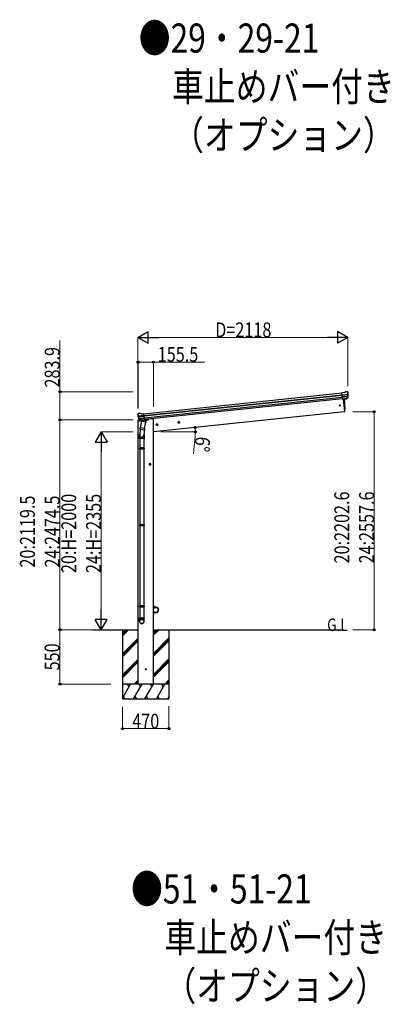
# Model space of a CAD drawing. Units: millimetres. Extents: x 0 to 58870, y 0 to 41580.
# Drawn here: x 37177 to 40916, y 11156 to 21104 of the extents above; entities that cross this region are included whole.
import ezdxf

# ---------------------------------------------------------------- set-up
doc = ezdxf.new("R2010")
doc.units = ezdxf.units.MM
doc.linetypes.add('YCENTER_1', pattern=[13, 10, -1, 1, -1])
for name, color, linetype, lineweight in [('USER1', 3, 'Continuous', 13), ('YKK_13', 4, 'Continuous', 30), ('YKK_A1', 4, 'Continuous', 30), ('YKK_D', 6, 'Continuous', 13)]:
    doc.layers.add(name, color=color, linetype=linetype, lineweight=lineweight)
doc.styles.add('text-b', font='extslim2.shx', dxfattribs={"width": 0.8, "bigfont": 'extfont2.shx'})

msp = doc.modelspace()

# ---------------------------------------------------------------- linework, layer by layer
at = {"layer": 'YKK_13'}
for p, q in [((40453.1, 17337.4), (40426.6, 17334.7)), ((40433.4, 17270.1), (40426.6, 17334.7)), ((40428.8, 17314.1), (40488.5, 17320.4)), ((40489, 17314.5), (40429.4, 17308.3)), ((40453.1, 17337.4), (40464.7, 17344.4)), ((40464.7, 17344.4), (40464.7, 17344.4)), ((40466, 17344.8), (40479.4, 17346.2)), ((40466, 17344.8), (40466, 17344.8)), ((40479.4, 17346.2), (40479.4, 17346.2)), ((40483.1, 17345.2), (40483.1, 17345.2)), ((40483.1, 17345.2), (40487.4, 17341.7)), ((40487.4, 17341.7), (40488.3, 17341)), ((40489.7, 17337.3), (40489.4, 17339.1)), ((40488.1, 17297.8), (40431.1, 17291.8)), ((40486.8, 17293.1), (40431.6, 17287.3)), ((40476.7, 17274.9), (40433.4, 17270.3)), ((40433.4, 17270.1), (40443.3, 17271.1)), ((40443.3, 17271.1), (40443.6, 17271.1)), ((40443.6, 17271.1), (40468.9, 17273.7)), ((40468.9, 17273.7), (40469.2, 17273.9)), ((40469.2, 17273.9), (40476.9, 17274.7)), ((40478.2, 17276.5), (40487.6, 17294.8)), ((40479.3, 17276.1), (40489.4, 17294.4)), ((38368.3, 17114.3), (38368.2, 17116.2)), ((38369.6, 17119.1), (38368.9, 17118.2)), ((38373.1, 17123.4), (38369.6, 17119.1)), ((38373.1, 17123.4), (38373.1, 17123.4)), ((38389.9, 17126.6), (38376.4, 17125.2)), ((38376.4, 17125.2), (38376.4, 17125.2)), ((38389.9, 17126.6), (38389.9, 17126.6)), ((38404, 17122.1), (38391.2, 17126.5)), ((38391.2, 17126.5), (38391.2, 17126.5)), ((38404, 17122.1), (38430.5, 17124.9)), ((38437.3, 17060.3), (38430.5, 17124.9)), ((38368.6, 17055.7), (38367.7, 17048.9)), ((38367.7, 17048.9), (38401.4, 17052.4)), ((38388.1, 17060.1), (38371.2, 17058.3)), ((38432.7, 17104.3), (38372.9, 17098.1)), ((38373.7, 17092.2), (38433.3, 17098.5)), ((38391.2, 17056.7), (38377.5, 17072.4)), ((38378, 17076), (38435, 17082)), ((38392.1, 17057.3), (38379.1, 17073.2)), ((38380.3, 17071.7), (38435.5, 17077.5)), ((38404.6, 17047.4), (38391.3, 16981.7)), ((38401.5, 17056.5), (38393.8, 17055.7)), ((38393.9, 17056), (38437.3, 17060.5)), ((38394.7, 17055.7), (38396.2, 17055.9)), ((38396.2, 17055.9), (38433.8, 17059.8)), ((38398, 17055.4), (38397.9, 17054.7)), ((38398.5, 17053.6), (38423.2, 17043.8)), ((38401.8, 17056.5), (38401.5, 17056.5)), ((38427.1, 17059.1), (38401.8, 17056.5)), ((38449.5, 17038.2), (38404.6, 17047.4)), ((38406.8, 17050.3), (38406.2, 17047.1)), ((38427.6, 17058.8), (38424.7, 17044.5)), ((38427.4, 17059.3), (38427.1, 17059.1)), ((38437.3, 17060.3), (38427.4, 17059.3)), ((38433.8, 17059.8), (38435.3, 17060)), ((38436.2, 16972.6), (38449.5, 17038.2)), ((38437.1, 17061.9), (38438.1, 17061.7)), ((38438.1, 17061.7), (38449.3, 17044.8)), ((38441.4, 17056.6), (38470.7, 17059.7)), ((38449.3, 17044.8), (38448, 17038.5)), ((38475.6, 17067.3), (38475.1, 17064)), ((38393.7, 16966.4), (38388.1, 16910.7)), ((38388.8, 16969.5), (38391.3, 16981.7)), ((38389, 16968.1), (38389, 16968.1)), ((38390.4, 16967.1), (38431.3, 16958.8)), ((38436.2, 16972.6), (38391.3, 16981.7)), ((38436.6, 16974.7), (38429.9, 16907)), ((38436.2, 16972.6), (38433.6, 16960.1)), ((38386, 16873.5), (38386, 16907.9)), ((38432, 16873.5), (38386, 16873.5)), ((38388, 16873.5), (38388, 16776.8)), ((38430, 16873.5), (38430, 16776.8)), ((38432, 16908.2), (38432, 16873.5)), ((38386, 16774.8), (38387, 16776.8)), ((38432, 16774.8), (38386, 16774.8)), ((38386, 16774.8), (38386, 16766.8)), ((38432, 16766.8), (38386, 16766.8)), ((38386, 16766.8), (38387, 16764.8)), ((38431, 16776.8), (38387, 16776.8)), ((38431, 16764.8), (38387, 16764.8)), ((38388, 16764.8), (38388, 16000.9)), ((38430, 16764.8), (38430, 16000.9)), ((38432, 16774.8), (38431, 16776.8)), ((38432, 16766.8), (38431, 16764.8)), ((38432, 16774.8), (38432, 16766.8)), ((38386, 15998.9), (38387, 16000.9)), ((38432, 15998.9), (38386, 15998.9)), ((38386, 15998.9), (38386, 15990.9)), ((38432, 15990.9), (38386, 15990.9)), ((38386, 15990.9), (38387, 15988.9)), ((38431, 16000.9), (38387, 16000.9)), ((38431, 15988.9), (38387, 15988.9)), ((38388, 15988.9), (38388, 15180.4)), ((38430, 15988.9), (38430, 15180.4)), ((38432, 15998.9), (38431, 16000.9)), ((38432, 15990.9), (38431, 15988.9)), ((38432, 15998.9), (38432, 15990.9)), ((38386, 15178.4), (38387, 15180.4)), ((38432, 15178.4), (38386, 15178.4)), ((38386, 15178.4), (38386, 15170.4)), ((38432, 15170.4), (38386, 15170.4)), ((38386, 15170.4), (38387, 15168.4)), ((38431, 15180.4), (38387, 15180.4)), ((38431, 15168.4), (38387, 15168.4)), ((38388, 15168.4), (38388, 15058.4)), ((38430, 15168.4), (38430, 15058.4)), ((38432, 15178.4), (38431, 15180.4)), ((38432, 15170.4), (38431, 15168.4)), ((38432, 15178.4), (38432, 15170.4)), ((38526.3, 15190.9), (38528.3, 15190.9)), ((38526.3, 15190.9), (38526.3, 15168.2)), ((38528.3, 15168.2), (38528.3, 15190.9)), ((38551.3, 15168.2), (38528.3, 15168.2)), ((38528.3, 15166.2), (38551.3, 15166.2)), ((38386, 15024.3), (38386, 15058.4)), ((38432, 15058.4), (38386, 15058.4)), ((38432, 15024.3), (38432, 15058.4)), ((38526.3, 15090.9), (38526.3, 15113.6)), ((38526.3, 15090.9), (38528.3, 15090.9)), ((38528.3, 15115.6), (38551.3, 15115.6)), ((38528.3, 15113.6), (38528.3, 15090.9)), ((38551.3, 15113.6), (38528.3, 15113.6))]:
    msp.add_line(p, q, dxfattribs=at)
at = {"layer": 'YKK_13', "ltscale": 20}
for p, q in [((40440.3, 17270.8), (40453.7, 17143.4)), ((40453.7, 17143.4), (40455.7, 17143.7))]:
    msp.add_line(p, q, dxfattribs=at)
for centre, radius in [((40406.9, 17206), 6.5), ((38448.6, 14540.9), 5)]:
    msp.add_circle(centre, radius, dxfattribs=at)
at = {"layer": 'YKK_13'}
for centre, radius, start, end in [((40466.3, 17341.8), 3, 96.02369, 120.97631), ((40480, 17341.3), 5, 51.04426, 95.95574), ((40296.1, 17315.6), 192.4, 1.4271, 6.57578), ((40288.8, 17316.1), 200.2, 354.20009, 359.53883), ((40533.8, 17322.5), 45.3, 182.67122, 185.64518), ((40491.8, 17314.8), 2.74, 179.02151, 184.43412), ((40489.2, 17313.2), 1.35, 95.1605, 97.91927), ((40288.8, 17316.1), 202, 354.13916, 6), ((40476.6, 17277.6), 2.99, 285.2717, 331.00739), ((40485, 17296.2), 3, 332.69111, 354.20009), ((40486.7, 17295.8), 3, 331, 354.13916), ((38569.2, 17135.4), 202, 186, 197.86084), ((38562.1, 17133.4), 192.4, 185.42422, 190.5729), ((38377, 17120.2), 5, 96.04426, 140.95574), ((38390.2, 17123.6), 3, 71.02369, 95.97631), ((38371.6, 17055.3), 3, 96, 172.5), ((38328.2, 17090.7), 45.3, 6.35482, 9.32878), ((38370.9, 17091.8), 2.74, 7.56588, 12.97849), ((38373.8, 17090.9), 1.35, 94.08073, 96.8395), ((38569.2, 17135.4), 200.2, 192.46117, 197.79991), ((38379.8, 17074.4), 3, 197.86084, 221), ((38381.4, 17075.1), 3, 197.79991, 219.30889), ((38393.5, 17058.6), 2.99, 220.99261, 266.7283), ((38394.6, 17056.2), 0.5, 240.73754, 276), ((38397.5, 17055.5), 0.5, 348.5, 96), ((38398.8, 17054.5), 1, 168.5, 248.5), ((38423.7, 17044.7), 1.03, 242.53897, 344.46569), ((38428.2, 17058.7), 0.604, 93.09842, 164.70595), ((38435.3, 17060.5), 0.5, 276, 311.26246), ((38470.2, 17064.7), 5, 276, 352.5), ((38390.7, 16969), 1.95, 167.54017, 209.97766), ((38390.8, 16969.1), 2, 209.90962, 258.5), ((38431.7, 16960.7), 2, 258.5, 341.96843), ((38416, 16907.9), 30, 177.45142, 180), ((38528.3, 15168.2), 2, 180, 270), ((38551.3, 15140.9), 27.3, 270, 90), ((38551.3, 15140.9), 25.3, 270, 90), ((38528.3, 15113.6), 2, 90, 180)]:
    msp.add_arc(centre, radius, start, end, dxfattribs=at)
at = {"layer": 'YKK_13', "ltscale": 20}
for centre, radius, start, end in [((39559.1, 17183.6), 900, 357.63919, 5.64986), ((40455.3, 17146.7), 3, 278, 357.63919)]:
    msp.add_arc(centre, radius, start, end, dxfattribs=at)
at = {"layer": 'YKK_13'}
for centre, major_axis, ratio, start_param, end_param in [((40487.4, 17337.7), (-0.87, 5.91), 0.020485, 0.671432, 1.569131), ((40482, 17342.2), (5.88, -1.31), 0.24881, 0.460585, 0.464104), ((40486.4, 17338.6), (-2.34, 1.9), 0.995767, 3.985972, 4.712389), ((40291.1, 17294.2), (-20.9, 199), 0.994373, 4.711379, 4.727754), ((40476.4, 17277.9), (-0.11, 3), 0.642905, 3.245938, 4.203928), ((40476.6, 17277.7), (1.66, -2.51), 0.997631, 5.80419, 5.892948), ((40476.5, 17277.8), (3.53, -2.11), 0.650902, 5.256145, 5.328955), ((40478.9, 17278.1), (1.08, 3.13), 0.040856, 2.113504, 2.141625), ((38409, 16908.2), (23, 0), 0.996195, 2.621936, 6.60748), ((38409, 16908.2), (21, 0), 0.996195, 3.02155, 6.224799), ((38409, 15026), (-23, 0), 0.996195, 3.141593, 6.283185), ((38409, 15024.3), (-23, 0), 0.996195, 3.141593, 6.283185), ((38409, 15024.3), (0, -23.4), 0.981806, 4.712389, 7.853982)]:
    msp.add_ellipse(centre, major_axis=major_axis, ratio=ratio, start_param=start_param, end_param=end_param, dxfattribs=at)
at = {"layer": 'YKK_13', "extrusion": (0, 0, -1)}
for centre, major_axis, ratio, start_param, end_param in [((38371.2, 17116.3), (1.9, 2.34), 0.995767, 3.985972, 4.712389), ((38374.8, 17120.7), (-5.48, -2.51), 0.24881, 0.460585, 0.464104), ((38370.4, 17115.2), (-0.38, 5.97), 0.020485, 0.671432, 1.569131), ((38571.5, 17113.5), (-20.9, 199), 0.994373, 4.711379, 4.727754), ((38391.2, 17058.7), (-1.71, 2.84), 0.040856, 2.113504, 2.141625), ((38393.6, 17059), (-0.51, 2.96), 0.642905, 3.245938, 4.203928), ((38393.6, 17058.8), (-3.02, -2.79), 0.650902, 5.256145, 5.328955), ((38393.5, 17058.7), (-1.1, -2.8), 0.997631, 5.80419, 5.892948)]:
    msp.add_ellipse(centre, major_axis=major_axis, ratio=ratio, start_param=start_param, end_param=end_param, dxfattribs=at)
at = {"layer": 'YKK_13'}
msp.add_ellipse((38409, 15024.3), major_axis=(21, 0), ratio=0.996195, dxfattribs=at)
at = {"layer": 'YKK_A1'}
for p, q in [((38430.7, 17122.9), (40426.8, 17332.7)), ((38432.7, 17104), (40428.8, 17313.8)), ((38433.1, 17099.8), (40429.2, 17309.6)), ((38435.2, 17079.9), (40431.3, 17289.7)), ((40433.1, 17273), (38437, 17063.2)), ((38213.3, 14879.3), (38275, 14940.9)), ((38213.3, 14893.4), (38260.8, 14940.9)), ((38213.3, 14907.6), (38246.7, 14940.9)), ((38526.3, 14883.9), (38583.3, 14940.9)), ((38526.3, 14898.1), (38569.2, 14940.9)), ((38526.3, 14912.2), (38555, 14940.9)), ((38213.3, 14695.4), (38370.3, 14852.4)), ((38213.3, 14681.3), (38370.3, 14838.3)), ((38213.3, 14667.2), (38370.3, 14824.2)), ((38526.3, 14700.1), (38683.3, 14857.1)), ((38526.3, 14685.9), (38683.3, 14842.9)), ((38526.3, 14671.8), (38683.3, 14828.8)), ((38213.3, 14483.3), (38370.3, 14640.3)), ((38213.3, 14469.2), (38370.3, 14626.2)), ((38526.3, 14487.9), (38683.3, 14644.9)), ((38526.3, 14473.8), (38683.3, 14630.8)), ((38213.3, 14455), (38370.3, 14612)), ((38526.3, 14459.7), (38683.3, 14616.7)), ((38333.1, 14390.9), (38370.3, 14428.2)), ((38641.4, 14390.9), (38683.3, 14432.8)), ((38683.3, 14390.9), (38213.3, 14390.9)), ((38213.3, 14247.8), (38296, 14390.9)), ((38281, 14364.9), (38266, 14390.9)), ((38324.8, 14240.9), (38411.4, 14390.9)), ((38347.2, 14390.9), (38370.3, 14414)), ((38361.4, 14390.9), (38370.3, 14399.9)), ((38396.4, 14364.9), (38381.4, 14390.9)), ((38440.3, 14240.9), (38526.9, 14390.9)), ((38511.9, 14364.9), (38496.9, 14390.9)), ((38555.8, 14240.9), (38642.4, 14390.9)), ((38627.4, 14364.9), (38612.4, 14390.9)), ((38655.6, 14390.9), (38683.3, 14418.7)), ((38669.7, 14390.9), (38683.3, 14404.5)), ((38213.3, 14240.9), (38683.3, 14240.9)), ((38224.4, 14266.9), (38239.4, 14240.9)), ((38339.8, 14266.9), (38354.8, 14240.9)), ((38455.3, 14266.9), (38470.3, 14240.9)), ((38570.8, 14266.9), (38585.8, 14240.9)), ((38671.3, 14240.9), (38683.3, 14261.8))]:
    msp.add_line(p, q, dxfattribs=at)
at = {"layer": 'YKK_A1', "ltscale": 20}
for p, q in [((40440.3, 17270.8), (40453.7, 17143.4)), ((40453.7, 17143.4), (38526.3, 16940.9)), ((38370.8, 14390.9), (38370.8, 17049.2)), ((38506.3, 17069.9), (38475.5, 17066.6)), ((38526.3, 17069.9), (38506.3, 17069.9)), ((38526.3, 14390.9), (38526.3, 17069.9)), ((37919.7, 14940.9), (38370.8, 14940.9)), ((38213.3, 14940.9), (38213.3, 14240.9)), ((38526.3, 14940.9), (40445.3, 14940.9)), ((38683.3, 14940.9), (38683.3, 14240.9))]:
    msp.add_line(p, q, dxfattribs=at)
at = {"layer": 'YKK_A1', "linetype": 'YCENTER_1', "ltscale": 0.5}
for p, q in [((38572.5, 17013.1), (38552.6, 17011)), ((38563.6, 17002.1), (38561.5, 17022)), ((38791.3, 17036.1), (38771.4, 17034)), ((38782.4, 17025.1), (38780.3, 17045)), ((38492.3, 16601.3), (38492.3, 16621.3)), ((38502.3, 16611.3), (38482.3, 16611.3))]:
    msp.add_line(p, q, dxfattribs=at)
at = {"layer": 'YKK_A1', "linetype": 'Continuous', "ltscale": 0.5}
for p, q in [((38561.8, 17019.5), (38555.7, 17015.1)), ((38555.7, 17015.1), (38556.5, 17007.6)), ((38568.6, 17016.5), (38561.8, 17019.5)), ((38569.4, 17009), (38568.6, 17016.5)), ((38780.6, 17042.5), (38774.5, 17038.1)), ((38774.5, 17038.1), (38775.3, 17030.6)), ((38775.3, 17030.6), (38782.1, 17027.6)), ((38787.4, 17039.4), (38780.6, 17042.5)), ((38782.1, 17027.6), (38788.2, 17032)), ((38788.2, 17032), (38787.4, 17039.4)), ((38556.5, 17007.6), (38563.3, 17004.6)), ((38563.3, 17004.6), (38569.4, 17009)), ((38492.3, 16618.8), (38485.8, 16615.1)), ((38485.8, 16615.1), (38485.8, 16607.6)), ((38498.8, 16615.1), (38492.3, 16618.8)), ((38498.8, 16607.6), (38498.8, 16615.1)), ((38485.8, 16607.6), (38492.3, 16603.8)), ((38492.3, 16603.8), (38498.8, 16607.6))]:
    msp.add_line(p, q, dxfattribs=at)
for centre, radius in [((38562.5, 17012), 8.5), ((38562.5, 17012), 7.7), ((38562.5, 17012), 6.5), ((38781.3, 17035), 8.5), ((38781.3, 17035), 7.7), ((38781.3, 17035), 6.5), ((38492.3, 16611.3), 8.5), ((38492.3, 16611.3), 7.7), ((38492.3, 16611.3), 6.5)]:
    msp.add_circle(centre, radius, dxfattribs=at)
at = {"layer": 'YKK_A1'}
msp.add_circle((38551.3, 15140.9), 25, dxfattribs=at)
at = {"layer": 'YKK_D', "lineweight": -2}
for p, q in [((38370.3, 17894.3), (38474.2, 17954.3)), ((38474.2, 17834.3), (38474.2, 17954.3)), ((40488.7, 17894.3), (40384.8, 17954.3)), ((40384.8, 17954.3), (40384.8, 17834.3)), ((38370.3, 17894.3), (38474.2, 17834.3)), ((38370.3, 17894.3), (38578.2, 17894.3)), ((40488.7, 17894.3), (40280.9, 17894.3)), ((40488.7, 17894.3), (40384.8, 17834.3)), ((37997.9, 16940.9), (37937.9, 16836.9)), ((37997.9, 16940.9), (38057.9, 16836.9)), ((37997.9, 16940.9), (37997.9, 16733)), ((37937.9, 16836.9), (38057.9, 16836.9)), ((37997.9, 14940.9), (37997.9, 15148.7)), ((37997.9, 14940.9), (37937.9, 15044.8)), ((38057.9, 15044.8), (37937.9, 15044.8)), ((37997.9, 14940.9), (38057.9, 15044.8))]:
    msp.add_line(p, q, dxfattribs=at)
at = {"layer": 'YKK_D'}
for p, q in [((37583.4, 17344.3), (37583.4, 17862.9)), ((38370.3, 17176.8), (38370.3, 17895.3)), ((38490.3, 17894.3), (40368.7, 17894.3)), ((40488.7, 17399.6), (40488.7, 17895.3)), ((38370.8, 17176.8), (38370.8, 17645.3)), ((38370.8, 17644.3), (38526.3, 17644.3)), ((38526.3, 17193.2), (38526.3, 17645.3)), ((38526.3, 17644.3), (39045, 17644.3)), ((38320.3, 17344.3), (37582.4, 17344.3)), ((37583.4, 17060.4), (37583.4, 17344.3)), ((40539.5, 17143.4), (40753.4, 17143.4)), ((40752.4, 17143.4), (40752.4, 14940.9)), ((38320.3, 17060.4), (37582.4, 17060.4)), ((38320.3, 17060.4), (37582.4, 17060.4)), ((37583.4, 17060.4), (37583.4, 14940.9)), ((38320.3, 16940.9), (37996.9, 16940.9)), ((37997.9, 16820.9), (37997.9, 15060.9)), ((38098.3, 14940.9), (37582.4, 14940.9)), ((38097.3, 14940.9), (37582.4, 14940.9)), ((37583.4, 14940.9), (37583.4, 14390.9)), ((38097.3, 14940.9), (37996.9, 14940.9)), ((40539.5, 14940.9), (40753.4, 14940.9)), ((38097.8, 14390.9), (37582.4, 14390.9)), ((38213.3, 14161.5), (38213.3, 13939.9)), ((38683.3, 14166.5), (38683.3, 13939.9)), ((38213.3, 13940.9), (38683.3, 13940.9))]:
    msp.add_line(p, q, dxfattribs=at)
at = {"layer": 'YKK_D', "ltscale": 20}
for p, q in [((38600.7, 16940.9), (38950.2, 16940.9)), ((38947.3, 16900.9), (38929.8, 16716.4))]:
    msp.add_line(p, q, dxfattribs=at)
at = {"layer": 'YKK_D', "linetype": 'ByBlock', "lineweight": -2}
for centre in [(38370.8, 17644.3), (38526.3, 17644.3), (37583.4, 17344.3), (40752.4, 17143.4), (37583.4, 17060.4), (37583.4, 17060.4), (38946.9, 16985.1), (38949.2, 16940.9), (37583.4, 14940.9), (37583.4, 14940.9), (40752.4, 14940.9), (37583.4, 14390.9), (38213.3, 13940.9), (38683.3, 13940.9)]:
    msp.add_circle(centre, 10, dxfattribs=at)
at = {"layer": 'YKK_D', "ltscale": 20}
for start, end in [(0, 6), (354.57884, 0)]:
    msp.add_arc((38526.3, 16940.9), 422.9, start, end, dxfattribs=at)

# ---------------------------------------------------------------- texts
at = {"layer": 'USER1', "style": 'text-b', "width": 0.8}
for s, height, p in [('●29・29-21', 294, (38378.3, 20770.7)), ('\u3000車止めバー付き', 294, (38393.9, 20280.7)), ('\u3000（オプション）', 294, (38393.9, 19790.7)), ('G.L', 126, (40278.8, 14927.3)), ('●51・51-21', 294, (38300.3, 12174.6)), ('\u3000車止めバー付き', 294, (38316, 11684.6)), ('\u3000（オプション）', 294, (38316, 11194.6))]:
    msp.add_text(s, height=height, dxfattribs=at).set_placement(p)
at = {"layer": 'YKK_D', "style": 'text-b', "width": 0.8}
for s, p in [('D=2118', (39149.5, 17895.1)), ('155.5', (38569.7, 17647.6)), ('470', (38312.3, 13941.7))]:
    msp.add_text(s, height=150, dxfattribs=at).set_placement(p)
for s, rotation, p in [('283.9', 90, (37580, 17387.6)), ('6°', 264.57884, (38951.6, 16895.8)), ('20:2202.6', 90, (40501.6, 15610.2)), ('24:2557.6', 90, (40751.6, 15610.2)), ('20:2119.5', 90, (37330, 15568.6)), ('24:2474.5', 90, (37580, 15568.6)), ('20:H=2000', 90, (37747.1, 15512.9)), ('24:H=2355', 90, (37997.1, 15512.9)), ('550', 90, (37578.7, 14529.9))]:
    msp.add_text(s, height=150, rotation=rotation, dxfattribs=at).set_placement(p)

doc.saveas('drawing.dxf')
